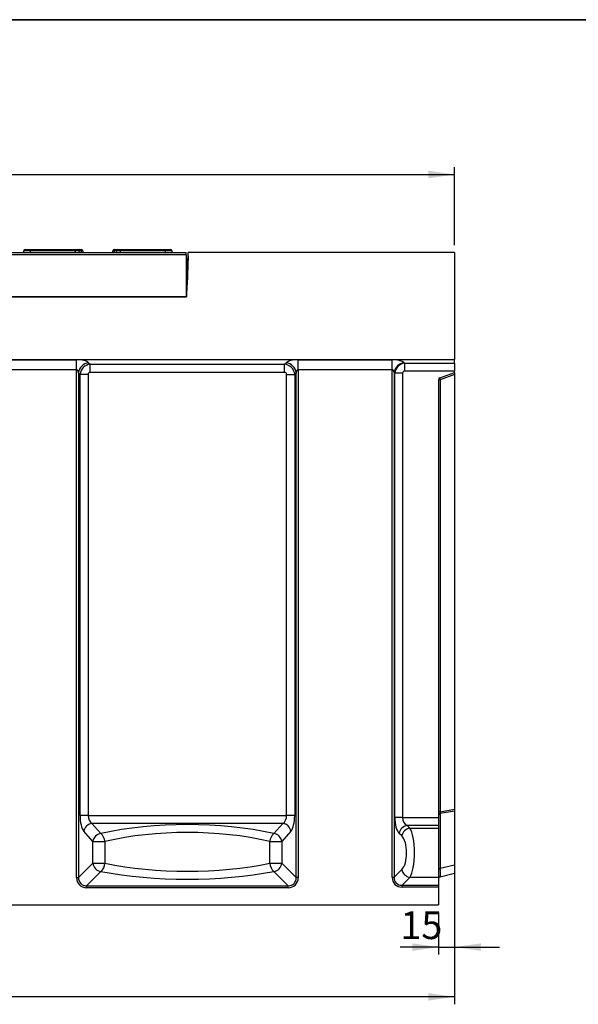
# Model space of a CAD drawing. Units: millimetres. Extents: x 8 to 453, y 1 to 291.
# Drawn here: x 149 to 224, y 159 to 291 of the extents above; entities that cross this region are included whole.
import ezdxf

# ---------------------------------------------------------------- set-up
doc = ezdxf.new("R2010")
doc.units = ezdxf.units.MM
doc.layers.add('FORMAT', color=7, linetype='Continuous')
doc.styles.add('SLDTEXTSTYLE1', font='TXT', dxfattribs={"width": 0.7})
doc.dimstyles.new('SLDDIMSTYLE0', dxfattribs={"dimtxt": 3.393075, "dimasz": 3.5, "dimexe": 0, "dimexo": 0.0625, "dimgap": 0.848269, "dimtad": 1, "dimlfac": 7, "dimrnd": 1e-09, "dimzin": 12, "dimdsep": 46, "dimtxsty": 'SLDTEXTSTYLE1', "dimsah": 1, "dimcen": 0.09, "dimadec": 0, "dimazin": 3, "dimtfac": 1, "dimtmove": 0, "dimatfit": 0, "dimfxl": 0, "dimfrac": 2, "dimtolj": 1, "dimtzin": 12, "dimarcsym": 0})
doc.dimstyles.new('SLDDIMSTYLE1', dxfattribs={"dimtxt": 3.393075, "dimasz": 3.5, "dimexe": 0, "dimexo": 0.0625, "dimgap": 0.848269, "dimtad": 1, "dimlfac": 7, "dimrnd": 1e-09, "dimzin": 12, "dimdsep": 46, "dimtxsty": 'SLDTEXTSTYLE1', "dimsah": 1, "dimcen": 0.09, "dimadec": 0, "dimazin": 3, "dimtfac": 1, "dimtofl": 0, "dimtmove": 0, "dimatfit": 3, "dimfxl": 0, "dimfrac": 2, "dimtolj": 1, "dimtzin": 12, "dimarcsym": 0})

# ---------------------------------------------------------------- blocks, each defined once
blk = doc.blocks.new('_D')
at = {"layer": 'FORMAT'}
for p, q in [((207.04, 177.09), (207.04, 166.11)), ((204.9, 171.74), (204.9, 166.11)), ((204.9, 167.11), (199.79, 167.11)), ((204.9, 167.11), (207.04, 167.11)), ((207.04, 167.11), (213.04, 167.11))]:
    blk.add_line(p, q, dxfattribs=at)
for points in [[(204.9, 167.11), (201.4, 167.61), (201.4, 166.61)], [(207.04, 167.11), (210.54, 166.61), (210.54, 167.61)]]:
    blk.add_solid(points, dxfattribs=at)
at = {"layer": 'FORMAT', "insert": (199.79, 171.89), "char_height": 3.704, "attachment_point": 1, "style": 'SLDTEXTSTYLE1'}
blk.add_mtext('15', dxfattribs=at)
blk = doc.blocks.new('_D_1')
at = {"layer": 'FORMAT'}
for p, q in [((207.04, 184.52), (207.04, 159.47)), ((62.47, 171.74), (62.47, 159.47)), ((207.04, 160.47), (62.47, 160.47))]:
    blk.add_line(p, q, dxfattribs=at)
for points in [[(62.47, 160.47), (65.97, 159.97), (65.97, 160.97)], [(207.04, 160.47), (203.54, 160.97), (203.54, 159.97)]]:
    blk.add_solid(points, dxfattribs=at)
at = {"layer": 'FORMAT', "insert": (129.67, 165.25), "char_height": 3.704, "attachment_point": 1, "style": 'SLDTEXTSTYLE1'}
blk.add_mtext('1012', dxfattribs=at)
blk = doc.blocks.new('_D_2')
at = {"layer": 'FORMAT'}
for p, q in [((64.18, 260.89), (64.18, 271.32)), ((207.04, 260.89), (207.04, 271.32)), ((64.18, 270.32), (207.04, 270.32))]:
    blk.add_line(p, q, dxfattribs=at)
for points in [[(64.18, 270.32), (67.68, 269.82), (67.68, 270.82)], [(207.04, 270.32), (203.54, 270.82), (203.54, 269.82)]]:
    blk.add_solid(points, dxfattribs=at)
at = {"layer": 'FORMAT', "insert": (129.31, 275.09), "char_height": 3.704, "attachment_point": 1, "style": 'SLDTEXTSTYLE1'}
blk.add_mtext('1000', dxfattribs=at)

msp = doc.modelspace()

# ---------------------------------------------------------------- linework, layer by layer
at = {"color": 7, "linetype": 'Continuous', "lineweight": 25}
for p, q in [((100.0382, 259.887), (171.1811, 259.887)), ((171.1811, 259.6013), (100.0382, 259.6013)), ((149.5007, 259.887), (149.5211, 260.12)), ((149.7345, 260.3156), (150.375, 260.3156)), ((150.375, 260.12), (150.3546, 259.887)), ((150.375, 260.3156), (156.3565, 260.3156)), ((150.375, 260.3156), (150.375, 260.12)), ((156.3565, 260.12), (150.375, 260.12)), ((156.3565, 260.3156), (156.3565, 260.12)), ((156.7123, 260.3156), (156.7124, 260.3156)), ((156.7463, 260.3156), (157.0176, 260.3156)), ((156.9369, 259.887), (156.9206, 260.1289)), ((157.3827, 260.12), (157.4031, 259.887)), ((157.385, 259.887), (157.385, 259.887)), ((161.4055, 259.887), (161.4258, 260.12)), ((161.4236, 259.887), (161.4236, 259.887)), ((161.7909, 260.3156), (162.0527, 260.3156)), ((161.8872, 260.1177), (161.8716, 259.887)), ((162.0962, 260.3156), (162.0962, 260.3156)), ((162.452, 260.12), (162.452, 260.3156)), ((162.452, 260.3156), (168.4336, 260.3156)), ((168.4336, 260.12), (162.452, 260.12)), ((168.4336, 260.12), (168.4336, 260.3156)), ((168.4336, 260.3156), (169.074, 260.3156)), ((168.454, 259.887), (168.4336, 260.12)), ((169.2875, 260.12), (169.3078, 259.887)), ((171.1811, 259.6013), (171.1811, 259.887)), ((171.1811, 259.6013), (171.1811, 253.9585)), ((171.3239, 255.6013), (171.4736, 259.887)), ((171.4452, 259.4585), (171.3239, 255.6013)), ((171.4586, 259.4585), (171.4452, 259.4585)), ((207.0382, 259.887), (171.4736, 259.887)), ((207.0382, 259.887), (207.0382, 245.6013)), ((171.3239, 255.6013), (171.1811, 255.6013)), ((171.2723, 253.9585), (171.3239, 255.6013)), ((171.2723, 253.9585), (99.947, 253.9585)), ((100.0382, 253.9585), (171.1811, 253.9585)), ((64.1811, 245.6013), (207.0382, 245.6013)), ((144.0886, 245.5795), (156.5593, 245.5795)), ((156.5593, 244.2371), (156.5593, 245.5795)), ((158.1702, 245.1689), (158.374, 244.9651)), ((158.374, 244.9651), (184.3453, 244.9651)), ((158.374, 243.8912), (158.374, 244.9651)), ((184.3453, 244.9651), (184.5491, 245.1689)), ((184.3453, 243.8912), (184.3453, 244.9651)), ((186.16, 245.5795), (198.7022, 245.5795)), ((186.16, 244.2371), (186.16, 245.5795)), ((198.7022, 244.2371), (198.7022, 245.5795)), ((200.2802, 245.1993), (200.3714, 245.1211)), ((200.3714, 245.1211), (207.0382, 245.1211)), ((200.3714, 244.0471), (200.3714, 245.1211)), ((207.0382, 245.1211), (207.0382, 245.6013)), ((207.0382, 245.1211), (207.0382, 244.0471)), ((156.5593, 244.2371), (144.0886, 244.2371)), ((156.5593, 176.3934), (156.5593, 244.2371)), ((156.8278, 243.8265), (156.8278, 176.3934)), ((157.0316, 243.6227), (156.8278, 243.8265)), ((157.0316, 184.6966), (157.0316, 243.6227)), ((158.1055, 243.6227), (157.0316, 243.6227)), ((158.1055, 243.6227), (158.1055, 184.6966)), ((184.3453, 243.8912), (158.374, 243.8912)), ((184.6138, 243.6227), (185.6877, 243.6227)), ((184.6138, 184.6966), (184.6138, 243.6227)), ((185.8915, 243.8265), (185.6877, 243.6227)), ((185.6877, 243.6227), (185.6877, 184.6966)), ((185.8915, 176.3934), (185.8915, 243.8265)), ((198.7022, 244.2371), (186.16, 244.2371)), ((186.16, 244.2371), (186.16, 176.3934)), ((198.7022, 176.4374), (198.7022, 244.2371)), ((198.9652, 243.8569), (198.9652, 176.4374)), ((199.0505, 243.7837), (198.9652, 243.8569)), ((199.0505, 184.4108), (199.0505, 243.7837)), ((200.1025, 243.7837), (199.0505, 243.7837)), ((200.1025, 243.7837), (200.1025, 184.4108)), ((207.0382, 244.0471), (200.3714, 244.0471)), ((205.0834, 243.1755), (207.0382, 243.887)), ((207.0382, 243.6081), (205.112, 242.907)), ((207.0382, 243.887), (207.0382, 244.0471)), ((207.0382, 243.887), (207.0382, 243.6081)), ((207.0382, 243.6081), (207.0382, 185.5233)), ((204.8954, 242.907), (204.8954, 184.4108)), ((205.112, 242.907), (204.8954, 242.907)), ((205.112, 242.907), (205.112, 185.2031)), ((205.112, 185.2031), (207.0382, 185.5233)), ((207.0382, 185.5233), (207.0382, 185.2674)), ((158.1055, 184.6966), (157.0316, 184.6966)), ((158.1055, 184.6966), (184.6138, 184.6966)), ((185.6877, 184.6966), (184.6138, 184.6966)), ((200.1025, 184.4108), (199.0505, 184.4108)), ((200.1025, 184.4108), (204.8954, 184.4108)), ((205.112, 185.2031), (204.8954, 185.2031)), ((204.8954, 184.4108), (204.8954, 183.3559)), ((207.0382, 185.2674), (205.112, 184.9472)), ((205.112, 184.9472), (205.112, 177.6512)), ((207.0382, 185.2674), (207.0382, 178.0945)), ((184.1018, 183.6416), (158.6175, 183.6416)), ((158.6175, 183.6416), (159.8146, 182.2712)), ((182.9047, 182.2712), (184.1018, 183.6416)), ((204.8954, 183.3559), (200.6996, 183.3559)), ((200.6996, 183.3559), (201.0516, 183.0104)), ((201.0516, 183.0104), (204.8954, 183.0104)), ((204.8954, 183.3559), (204.8954, 183.0104)), ((204.8954, 183.0104), (204.8954, 176.4261)), ((158.7407, 181.2162), (157.5436, 182.5867)), ((185.1758, 182.5867), (183.9786, 181.2162)), ((199.9996, 181.9554), (199.6476, 182.301)), ((158.7407, 178.3063), (158.7407, 181.2162)), ((158.7407, 181.2162), (160.3563, 181.2162)), ((160.3563, 181.2162), (160.3563, 178.3063)), ((182.363, 178.3063), (182.363, 181.2162)), ((182.363, 181.2162), (183.9786, 181.2162)), ((183.9786, 181.2162), (183.9786, 178.3063)), ((156.8278, 176.3934), (158.7407, 178.3063)), ((158.7407, 178.3063), (160.3563, 178.3063)), ((182.363, 178.3063), (183.9786, 178.3063)), ((183.9786, 178.3063), (185.8915, 176.3934)), ((205.112, 177.6512), (207.0382, 178.0945)), ((207.0382, 178.0945), (207.0382, 176.9927)), ((156.5593, 176.3934), (156.8278, 176.3934)), ((159.8146, 177.2323), (157.9017, 175.3194)), ((184.8176, 175.3194), (182.9047, 177.2323)), ((186.16, 176.3934), (185.8915, 176.3934)), ((198.7022, 176.4374), (198.9652, 176.4374)), ((198.9652, 176.4374), (200.0059, 177.4781)), ((201.0579, 176.4261), (200.0172, 175.3854)), ((204.8954, 176.4261), (201.0579, 176.4261)), ((204.8954, 176.4261), (204.8954, 175.3854)), ((205.112, 176.5125), (207.0382, 176.9927)), ((157.9017, 175.0509), (157.9017, 175.3194)), ((157.9017, 175.3194), (184.8176, 175.3194)), ((184.8176, 175.0509), (157.9017, 175.0509)), ((184.8176, 175.0509), (184.8176, 175.3194)), ((200.0172, 175.1224), (200.0172, 175.3854)), ((200.0172, 175.3854), (204.8954, 175.3854)), ((204.8954, 175.1224), (200.0172, 175.1224)), ((204.8954, 175.3854), (204.8954, 175.1224)), ((204.8954, 175.1224), (204.8954, 172.7442)), ((62.4668, 172.7442), (204.8954, 172.7442))]:
    msp.add_line(p, q, dxfattribs=at)
at = {"color": 8, "linetype": 'Continuous', "lineweight": 25}
for p, q in [((157.205, 260.1125), (156.9064, 260.1125)), ((157.2213, 259.887), (157.205, 260.1125)), ((161.6036, 260.1125), (161.5872, 259.887)), ((161.9074, 260.1125), (161.6036, 260.1125)), ((205.112, 177.6512), (205.112, 176.5125))]:
    msp.add_line(p, q, dxfattribs=at)
at = {"color": 7, "linetype": 'Continuous', "lineweight": 25}
for centre, radius, start, end in [((149.3698, 260.0299), 0.1429, 270, 355), ((149.7345, 260.1013), 0.2143, 90, 175), ((156.7124, 260.1013), 0.2143, 3.762509, 90.009307), ((157.0043, 260.1154), 0.2007, 359.187584, 86.205794), ((157.1692, 260.1013), 0.2143, 5, 90), ((157.534, 260.0299), 0.1429, 185, 270), ((161.2745, 260.0299), 0.1429, 270, 355), ((161.6393, 260.1013), 0.2143, 90, 175), ((161.8042, 260.1154), 0.2007, 93.794206, 180.812416), ((162.0962, 260.1013), 0.2143, 89.98708, 176.208), ((169.074, 260.1013), 0.2143, 5, 90), ((169.4387, 260.0299), 0.1429, 185, 270), ((158.3729, 243.6238), 1.5584, 97.474449, 172.525551), ((184.3464, 243.6238), 1.5584, 7.474449, 82.525551), ((200.5293, 243.64), 1.5791, 99.076459, 172.105501), ((205.1811, 242.907), 0.2857, 110, 180), ((205.4015, 243.0736), 0.334, 162.240487, 209.920215), ((205.1641, 184.6835), 0.2688, 101.178472, 178.332859), ((158.7897, 182.3922), 1.2612, 97.847539, 171.130344), ((183.9296, 182.3922), 1.2612, 8.869656, 82.152461), ((200.9122, 182.0918), 1.2818, 99.549601, 170.610271), ((201.2643, 181.7463), 1.2818, 99.549601, 170.610271), ((159.9868, 181.0218), 1.2612, 97.847539, 171.130344), ((158.7104, 181.0376), 1.6556, 6.193235, 48.166785), ((184.0089, 181.0376), 1.6556, 131.833215, 173.806765), ((182.7325, 181.0218), 1.2612, 8.869656, 82.152461), ((159.9768, 178.4685), 1.2467, 187.474449, 262.525551), ((158.7851, 178.4252), 1.5757, 310.795963, 355.670398), ((183.9342, 178.4252), 1.5757, 184.329602, 229.204037), ((182.7425, 178.4685), 1.2467, 277.474449, 352.525551), ((205.1641, 177.3874), 0.2688, 101.178472, 178.332859), ((201.2723, 177.6926), 1.2845, 189.610528, 260.389472), ((205.1811, 176.2352), 0.2857, 104, 180)]:
    msp.add_arc(centre, radius, start, end, dxfattribs=at)
for centre, major_axis, ratio, start_param, end_param in [((150.3799, 260.1013), (0.8588, -0.0186), 0.02161355, 1.57697365, 3.14017378), ((159.4043, 301.173), (0, 59.817), 0.07005491, 2.32719962, 2.33256803), ((159.4043, 301.173), (0, 59.817), 0.07005491, 3.95061728, 3.95598568), ((168.4287, 260.1013), (0.8588, 0.0186), 0.02161355, 0.00141887, 1.564619), ((156.5593, 244.9555), (1.7143, 0), 0.36397023, 0.34906585, 1.57079633), ((158.4096, 243.5871), (1.0102, 1.0102), 0.93624107, 0.84402127, 2.29757138), ((184.3097, 243.5871), (-1.0102, 1.0102), 0.93624107, 3.98561393, 5.43916403), ((186.16, 244.9555), (1.7143, 0), 0.36397023, 1.57079633, 2.7925268), ((198.7022, 244.9555), (1.7143, 0), 0.36397023, 0.40142573, 1.57079633), ((200.4129, 243.7431), (0.9299, 1.0845), 0.92739865, 0.77652094, 2.21327835), ((156.5593, 243.6131), (0, 0.6239), 0.4579129, 5.06145483, 6.28318531), ((158.4096, 243.5871), (0.2272, -0.2272), 0.88912649, 2.4148176, 3.86836771), ((184.3097, 243.5871), (-0.2272, -0.2272), 0.88912649, 2.4148176, 3.86836771), ((186.16, 243.6131), (0, 0.6239), 0.4579129, 0, 1.22173048), ((198.7022, 243.6131), (0, 0.6239), 0.4579129, 5.11381471, 6.28318531), ((200.4129, 243.7431), (0.2485, -0.2131), 0.87282062, 2.34731727, 3.78407467), ((157.8635, 184.6966), (0, 2.2857), 0.36397023, 1.57079633, 2.74680153), ((158.9375, 184.6966), (0, 1.1429), 0.72794047, 1.57079633, 2.74680153), ((183.7818, 184.6966), (0, 1.1429), 0.72794047, 3.53638377, 4.71238898), ((184.8558, 184.6966), (0, 2.2857), 0.36397023, 3.53638377, 4.71238898), ((200.0207, 184.4108), (0, 2.2857), 0.42447482, 1.57079633, 2.74680153), ((201.0727, 184.4108), (0, 1.1429), 0.84894963, 1.57079633, 2.74680153), ((205.1811, 185.2261), (0.0517, 0.2974), 0.21392124, 1.68527905, 2.82193409), ((171.3597, 173.3348), (24.3571, 0), 0.41666667, 1.07697963, 2.06461303), ((171.3597, 172.2799), (23.2143, 0), 0.43717949, 1.07697963, 2.06461303), ((200.6551, 179.7136), (0, 3.5714), 0.28864288, 3.54301838, 5.88839419), ((199.6031, 179.7136), (0, 2.4286), 0.42447482, 3.54301838, 5.88839419), ((171.3597, 186.1124), (23.2143, 0), 0.38188877, 4.21857228, 5.20620568), ((158.0795, 176.5712), (-1.1361, -1.1361), 0.88912649, 5.55641025, 7.00996036), ((158.0795, 176.5712), (0.9565, 0.9565), 0.84488532, 2.4148176, 3.86836771), ((171.3597, 185.0385), (24.3571, 0), 0.36397023, 4.21857228, 5.20620568), ((184.6398, 176.5712), (1.1361, -1.1361), 0.88912649, 5.55641025, 7.00996036), ((184.6398, 176.5712), (-0.9565, 0.9565), 0.84488532, 2.4148176, 3.86836771), ((200.2541, 176.6743), (-1.1782, -1.1782), 0.85738017, 5.57442225, 6.99194837), ((200.2541, 176.6743), (1.005, 1.005), 0.80412701, 2.43282959, 3.85035571)]:
    msp.add_ellipse(centre, major_axis=major_axis, ratio=ratio, start_param=start_param, end_param=end_param, dxfattribs=at)
for points, knots in [([(156.3565, 260.3156), (156.3779, 260.3156), (156.4215, 260.3156), (156.4827, 260.3156), (156.5389, 260.3156), (156.5877, 260.3156), (156.6305, 260.3156), (156.6651, 260.3156), (156.6914, 260.3156), (156.7069, 260.3156), (156.7136, 260.3156), (156.712, 260.3156), (156.7118, 260.3156)], [0, 0, 0, 0, 0.11501694, 0.2339922, 0.33974186, 0.4485623, 0.5547532, 0.66405265, 0.77069546, 0.88046209, 0.98710036, 1, 1, 1, 1]), ([(156.9258, 260.1154), (156.9259, 260.1155), (156.9265, 260.1162), (156.9249, 260.117), (156.9216, 260.1176), (156.9209, 260.1177)], [0, 0, 0, 0, 0.13885774, 0.80078603, 1, 1, 1, 1]), ([(157.0176, 260.3156), (157.048, 260.3156), (157.1394, 260.3156), (157.1573, 260.3156), (157.1692, 260.3156)], [0, 0, 0, 0, 0.3328942, 1, 1, 1, 1]), ([(157.3827, 260.12), (157.379, 260.1194), (157.3714, 260.1181), (157.319, 260.1159), (157.2603, 260.1141), (157.2235, 260.113), (157.205, 260.1125)], [0, 0, 0, 0, 0.32912292, 0.66777873, 0.83330886, 1, 1, 1, 1]), ([(161.6036, 260.1125), (161.5376, 260.1145), (161.4392, 260.1174), (161.4292, 260.1194), (161.4258, 260.12)], [0, 0, 0, 0, 0.66956099, 1, 1, 1, 1]), ([(161.6393, 260.3156), (161.6422, 260.3156), (161.6509, 260.3156), (161.7347, 260.3156), (161.7909, 260.3156)], [0, 0, 0, 0, 0.3303619, 1, 1, 1, 1]), ([(161.8873, 260.1177), (161.8853, 260.1172), (161.8823, 260.1165), (161.8828, 260.1157), (161.883, 260.1154)], [0, 0, 0, 0, 0.68497044, 1, 1, 1, 1]), ([(162.102, 260.3156), (162.1014, 260.3156), (162.0998, 260.3156), (162.1457, 260.3156), (162.2251, 260.3156), (162.332, 260.3156), (162.412, 260.3156), (162.452, 260.3156)], [0, 0, 0, 0, 0.14334491, 0.3572902, 0.57119041, 0.7856077, 1, 1, 1, 1])]:
    msp.add_open_spline(points, degree=3, knots=knots, dxfattribs=at)
at = {"color": 8, "linetype": 'Continuous', "lineweight": 25}
for points, knots in [([(156.9209, 260.1177), (156.9194, 260.118), (156.9158, 260.1188), (156.9016, 260.1204), (156.8791, 260.1218), (156.849, 260.1229), (156.8143, 260.1238), (156.7729, 260.1244), (156.7259, 260.1247), (156.6754, 260.1247), (156.6202, 260.1244), (156.5604, 260.1238), (156.5124, 260.1231), (156.4619, 260.1223), (156.4097, 260.1213), (156.3743, 260.1204), (156.3565, 260.12)], [0, 0, 0, 0, 0.041955555, 0.099761994, 0.217348966, 0.277272079, 0.33488507, 0.452072238, 0.51178744, 0.569169505, 0.685872788, 0.745332464, 0.807669234, 0.870514435, 0.934976387, 1, 1, 1, 1]), ([(162.452, 260.12), (162.4363, 260.1204), (162.4048, 260.1211), (162.3574, 260.1221), (162.3102, 260.1229), (162.264, 260.1236), (162.2045, 260.1243), (162.1482, 260.1247), (162.0965, 260.1247), (162.0483, 260.1245), (162.0055, 260.124), (161.9693, 260.1232), (161.9377, 260.1222), (161.9129, 260.1208), (161.8961, 260.1192), (161.8889, 260.1183), (161.8873, 260.1177), (161.8873, 260.1177)], [0, 0, 0, 0, 0.057440195, 0.115276332, 0.174361901, 0.233879575, 0.291362914, 0.40827836, 0.467850272, 0.525194877, 0.641818922, 0.701236273, 0.75855012, 0.875104146, 0.934480941, 0.997756255, 1, 1, 1, 1])]:
    msp.add_open_spline(points, degree=3, knots=knots, dxfattribs=at)
at = {"layer": 'FORMAT', "color": 7, "lineweight": 35}
msp.add_line((20, 291), (415, 291), dxfattribs=at)

# ---------------------------------------------------------------- dimensions: what is measured, and where the dimension line sits
at = {"layer": 'FORMAT'}
for base, p1, p2, dimstyle, picture, middle in [((207.0382, 270.3156), (64.1811, 259.887), (207.0382, 259.887), 'SLDDIMSTYLE1', '_D_2', (133.2856, 270.3156)), ((62.4668, 160.4715), (207.0382, 185.5233), (62.4668, 172.7442), 'SLDDIMSTYLE1', '_D_1', (133.2856, 160.4715)), ((207.0382, 167.1113), (204.8954, 172.7442), (207.0382, 178.0945), 'SLDDIMSTYLE0', '_D', (201.4742, 167.1113))]:
    dim = msp.add_linear_dim(base=base, p1=p1, p2=p2, dimstyle=dimstyle, dxfattribs=at)
    dim.commit()
    dim.dimension.update_dxf_attribs({"geometry": picture, "text_midpoint": middle, "dimtype": 160})

doc.saveas('drawing.dxf')
